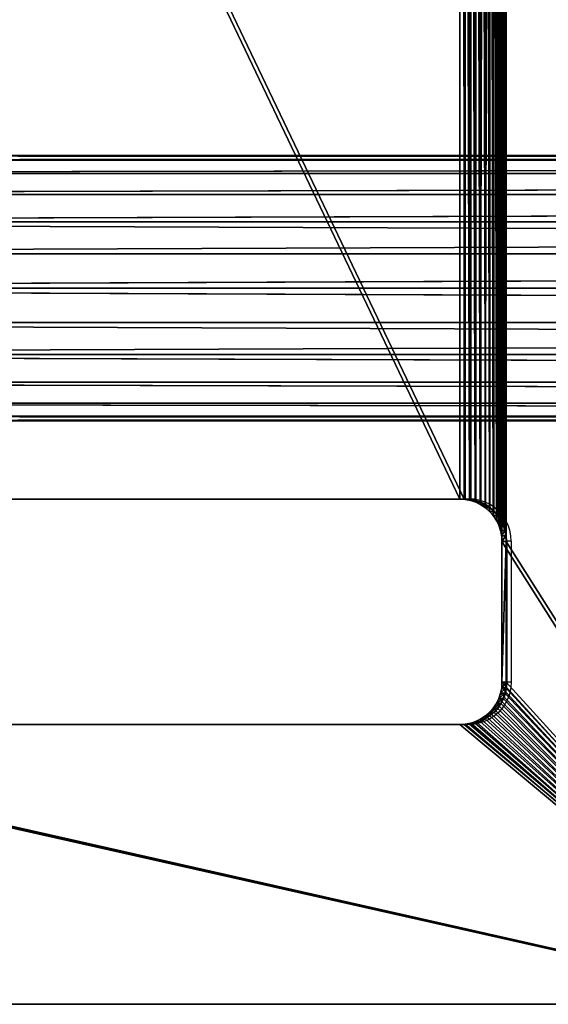
# Model space of a CAD drawing. Units: centimetres. Extents: x -225 to 225, y -191 to 191.
# Drawn here: x -51 to -42, y -23 to -7 of the extents above; entities that cross this region are included whole.
import ezdxf

# ---------------------------------------------------------------- set-up
doc = ezdxf.new("R2010")
doc.units = ezdxf.units.CM
doc.header["$LTSCALE"] = 2.54
doc.layers.get('0').update_dxf_attribs({"true_color": 0xff5454})
doc.layers.add('VP-EQ', color=7, linetype='Continuous', true_color=0x8a3492)

# ---------------------------------------------------------------- blocks, each defined once
blk = doc.blocks.new('Grupuj_126')
at = {"color": 28, "true_color": 0x301b02}
for p, q in [((13.719, 8, 1), (28.03, 8, 1)), ((13.719, 8), (28.03, 8)), ((13.719, 8, 1), (28.03, 8, 1)), ((13.719, 8), (28.03, 8)), ((28.03, 8, 1), (28.03, 8)), ((28.03, 8, 1), (28.03, 8)), ((28.118, 7.994, 1), (28.118, 7.994)), ((28.118, 7.994, 1), (28.118, 7.994)), ((28.204, 7.977, 1), (28.204, 7.977)), ((28.204, 7.977, 1), (28.204, 7.977)), ((28.287, 7.949, 1), (28.287, 7.949)), ((28.287, 7.949, 1), (28.287, 7.949)), ((28.365, 7.91, 1), (28.365, 7.91)), ((28.365, 7.91, 1), (28.365, 7.91)), ((28.438, 7.862, 1), (28.438, 7.862)), ((28.438, 7.862, 1), (28.438, 7.862)), ((28.504, 7.804, 1), (28.504, 7.804)), ((28.504, 7.804, 1), (28.504, 7.804)), ((28.562, 7.738, 1), (28.562, 7.738)), ((28.562, 7.738, 1), (28.562, 7.738)), ((28.611, 7.665, 1), (28.611, 7.665)), ((28.611, 7.665, 1), (28.611, 7.665)), ((28.649, 7.587, 1), (28.649, 7.587)), ((28.649, 7.587, 1), (28.649, 7.587)), ((28.677, 7.504, 1), (28.677, 7.504)), ((28.677, 7.504, 1), (28.677, 7.504)), ((28.695, 7.418, 1), (28.695, 7.418)), ((28.695, 7.418, 1), (28.695, 7.418)), ((28.7, 7.33, 1), (28.7, 7.33)), ((28.7, 7.33), (28.7, 5.099)), ((28.7, 7.33, 1), (28.7, 5.099, 1)), ((28.7, 7.33, 1), (28.7, 7.33)), ((28.7, 7.33, 1), (28.7, 5.099, 1)), ((28.7, 7.33), (28.7, 5.099)), ((28.695, 5.012, 1), (28.695, 5.012)), ((28.695, 5.012, 1), (28.695, 5.012)), ((28.7, 5.099, 1), (28.7, 5.099)), ((28.7, 5.099, 1), (28.7, 5.099)), ((28.649, 4.843, 1), (28.649, 4.843)), ((28.649, 4.843, 1), (28.649, 4.843)), ((28.677, 4.926, 1), (28.677, 4.926)), ((28.677, 4.926, 1), (28.677, 4.926)), ((28.562, 4.692, 1), (28.562, 4.692)), ((28.562, 4.692, 1), (28.562, 4.692)), ((28.611, 4.764, 1), (28.611, 4.764)), ((28.611, 4.764, 1), (28.611, 4.764)), ((28.438, 4.568, 1), (28.438, 4.568)), ((28.438, 4.568, 1), (28.438, 4.568)), ((28.504, 4.626, 1), (28.504, 4.626)), ((28.504, 4.626, 1), (28.504, 4.626)), ((13.719, 4.429, 1), (28.03, 4.429, 1)), ((13.719, 4.429), (28.03, 4.429)), ((13.719, 4.429, 1), (28.03, 4.429, 1)), ((13.719, 4.429), (28.03, 4.429)), ((28.03, 4.429, 1), (28.03, 4.429)), ((28.03, 4.429, 1), (28.03, 4.429)), ((28.118, 4.435, 1), (28.118, 4.435)), ((28.118, 4.435, 1), (28.118, 4.435)), ((28.204, 4.452, 1), (28.204, 4.452)), ((28.204, 4.452, 1), (28.204, 4.452)), ((28.287, 4.48, 1), (28.287, 4.48)), ((28.287, 4.48, 1), (28.287, 4.48)), ((28.365, 4.519, 1), (28.365, 4.519)), ((28.365, 4.519, 1), (28.365, 4.519)), ((33.346, 0, 1), (7.049, 0, 1)), ((33.346, 0), (7.049, 0)), ((33.346, 0, 1), (7.049, 0, 1)), ((33.346, 0), (7.049, 0))]:
    blk.add_line(p, q, dxfattribs=at)
for centre in [(28.03, 7.33, 1), (28.03, 7.33), (28.03, 7.33, 1), (28.03, 7.33), (28.03, 7.33, 1), (28.03, 7.33), (28.03, 7.33, 1), (28.03, 7.33), (28.03, 7.33, 1), (28.03, 7.33), (28.03, 7.33, 1), (28.03, 7.33), (28.03, 7.33, 1), (28.03, 7.33), (28.03, 7.33, 1), (28.03, 7.33), (28.03, 7.33, 1), (28.03, 7.33), (28.03, 7.33, 1), (28.03, 7.33), (28.03, 7.33, 1), (28.03, 7.33), (28.03, 7.33, 1), (28.03, 7.33)]:
    blk.add_arc(centre, 0.67, 0, 90, dxfattribs=at)
at = {"color": 0}
for centre in [(28.03, 7.33, 1), (28.03, 7.33)]:
    blk.add_arc(centre, 0.67, 0, 90, dxfattribs=at)
at = {"color": 28, "true_color": 0x301b02, "extrusion": (-4.31134e-13, -1.33822e-15, -1)}
blk.add_arc((-28.03, 5.099, -1), 0.67, 180, 270, dxfattribs=at)
blk.add_arc((-28.03, 5.099, -1), 0.67, 180, 270, dxfattribs=at)
blk.add_arc((-28.03, 5.099, -1), 0.67, 180, 270, dxfattribs=at)
blk.add_arc((-28.03, 5.099, -1), 0.67, 180, 270, dxfattribs=at)
blk.add_arc((-28.03, 5.099, -1), 0.67, 180, 270, dxfattribs=at)
blk.add_arc((-28.03, 5.099, -1), 0.67, 180, 270, dxfattribs=at)
blk.add_arc((-28.03, 5.099, -1), 0.67, 180, 270, dxfattribs=at)
blk.add_arc((-28.03, 5.099, -1), 0.67, 180, 270, dxfattribs=at)
blk.add_arc((-28.03, 5.099, -1), 0.67, 180, 270, dxfattribs=at)
blk.add_arc((-28.03, 5.099, -1), 0.67, 180, 270, dxfattribs=at)
blk.add_arc((-28.03, 5.099, -1), 0.67, 180, 270, dxfattribs=at)
blk.add_arc((-28.03, 5.099, -1), 0.67, 180, 270, dxfattribs=at)
at = {"color": 28, "true_color": 0x301b02, "extrusion": (-8.62268e-13, -1.33822e-15, -1)}
blk.add_arc((-28.03, 5.099), 0.67, 180, 270, dxfattribs=at)
blk.add_arc((-28.03, 5.099), 0.67, 180, 270, dxfattribs=at)
blk.add_arc((-28.03, 5.099), 0.67, 180, 270, dxfattribs=at)
blk.add_arc((-28.03, 5.099), 0.67, 180, 270, dxfattribs=at)
blk.add_arc((-28.03, 5.099), 0.67, 180, 270, dxfattribs=at)
blk.add_arc((-28.03, 5.099), 0.67, 180, 270, dxfattribs=at)
blk.add_arc((-28.03, 5.099), 0.67, 180, 270, dxfattribs=at)
blk.add_arc((-28.03, 5.099), 0.67, 180, 270, dxfattribs=at)
blk.add_arc((-28.03, 5.099), 0.67, 180, 270, dxfattribs=at)
blk.add_arc((-28.03, 5.099), 0.67, 180, 270, dxfattribs=at)
blk.add_arc((-28.03, 5.099), 0.67, 180, 270, dxfattribs=at)
blk.add_arc((-28.03, 5.099), 0.67, 180, 270, dxfattribs=at)
at = {"color": 0, "extrusion": (-4.31134e-13, -1.33822e-15, -1)}
blk.add_arc((-28.03, 5.099, -1), 0.67, 180, 270, dxfattribs=at)
at = {"color": 0, "extrusion": (-8.62268e-13, -1.33822e-15, -1)}
blk.add_arc((-28.03, 5.099), 0.67, 180, 270, dxfattribs=at)
at = {"color": 0}
mesh = blk.add_polyface(dxfattribs=at)
corners = [(0, 38.851, 1), (0.06, 6.129, 1), (0.06, 39.771, 1), (0.24, 5.225, 1), (0.24, 40.675, 1), (0.537, 4.351, 1), (0.537, 41.549, 1), (0.944, 42.376, 1), (1.457, 2.758, 1), (1.457, 43.142, 1), (2.065, 43.835, 1), (2.758, 1.457, 1), (2.758, 44.443, 1), (3.524, 0.944, 1), (3.524, 44.956, 1), (4.351, 0.537, 1), (4.351, 45.363, 1), (5.225, 0.24, 1), (5.225, 45.66, 1), (6.129, 0.06, 1), (6.129, 45.84, 1), (7.049, 0, 1), (7.049, 45.9, 1), (13.006, 40.845, 1), (13.025, 40.938, 1), (13.055, 41.027, 1), (13.097, 41.111, 1), (13.149, 41.189, 1), (13.211, 41.26, 1), (13.282, 41.322, 1), (13.36, 41.374, 1), (13.444, 41.416, 1), (13.533, 41.446, 1), (33.346, 45.9, 1), (13, 40.752, 1), (13.625, 41.464, 1), (13.719, 41.471, 1), (28.03, 41.471, 1), (13, 7.281, 1), (13, 38.619, 1), (13.006, 7.375, 1), (13.006, 38.525, 1), (13.025, 7.467, 1), (13.025, 38.433, 1), (13.055, 7.556, 1), (13.055, 38.344, 1), (13.097, 7.641, 1), (13.097, 38.259, 1), (13.149, 7.719, 1), (13.149, 38.181, 1), (13.211, 7.789, 1), (13.211, 38.111, 1), (13.282, 7.851, 1), (13.282, 38.049, 1), (13.36, 7.904, 1), (13.36, 37.996, 1), (13.444, 7.945, 1), (13.444, 37.955, 1), (13.533, 7.976, 1), (13.533, 37.924, 1), (13.625, 7.994, 1), (13.625, 37.906, 1), (13.719, 8, 1), (13.719, 37.9, 1), (28.03, 8, 1), (28.03, 37.9, 1), (28.118, 7.994, 1), (28.118, 37.906, 1), (28.204, 7.977, 1), (28.204, 37.923, 1), (28.287, 7.949, 1), (28.287, 37.951, 1), (28.365, 37.99, 1), (28.365, 7.91, 1), (28.438, 38.038, 1)]
mesh.append_faces([[corners[k] for k in face] for face in [(0, 1, 2), (2, 3, 4), (4, 5, 6), (6, 5, 7), (7, 8, 9), (9, 8, 10), (10, 11, 12), (12, 13, 14), (14, 15, 16), (16, 17, 18), (18, 19, 20), (20, 21, 22), (22, 32, 33), (23, 21, 34), (34, 38, 39), (39, 40, 41), (41, 42, 43), (43, 44, 45), (45, 46, 47), (47, 48, 49), (49, 50, 51), (51, 52, 53), (53, 54, 55), (55, 56, 57), (57, 58, 59), (59, 60, 61), (61, 62, 63), (63, 64, 65), (65, 66, 67), (67, 68, 69), (69, 70, 71), (71, 70, 72), (72, 73, 74)]], dxfattribs={"vtx0": -1, "vtx1": -1, "color": 0})
mesh.append_faces([[corners[k] for k in face] for face in [(22, 21, 23)]], dxfattribs={"vtx0": -1, "vtx1": -1, "vtx2": -1, "color": 0})
mesh.append_faces([[corners[k] for k in face] for face in [(22, 23, 24), (22, 24, 25), (22, 25, 26), (22, 26, 27), (22, 27, 28), (22, 28, 29), (22, 29, 30), (22, 30, 31), (22, 31, 32), (33, 32, 35), (33, 35, 36), (33, 36, 37)]], dxfattribs={"vtx0": -1, "vtx2": -1, "color": 0})
mesh = blk.add_polyface(dxfattribs=at)
corners = [(13, 7.281), (13, 38.619), (13.006, 7.375), (13, 40.752), (13.006, 38.525), (13.025, 7.467), (13.025, 38.433), (13.055, 7.556), (13.055, 38.344), (13.097, 38.259), (13.097, 7.641), (13.149, 7.719), (13.149, 38.181), (13.211, 7.789), (13.211, 38.111), (13.282, 7.851), (13.282, 38.049), (13.36, 7.904), (13.36, 37.996), (13.444, 7.945), (13.444, 37.955), (13.533, 7.976), (13.533, 37.924), (13.625, 7.994), (13.625, 37.906), (13.719, 8), (13.719, 37.9), (28.03, 8), (28.03, 37.9), (28.118, 7.994), (28.118, 37.906), (28.204, 7.977), (28.204, 37.923), (28.287, 7.949), (28.287, 37.951), (28.365, 7.91), (28.365, 37.99), (28.438, 7.862), (28.438, 38.038), (28.504, 7.804), (28.504, 38.096), (28.562, 7.738), (28.562, 38.162), (28.611, 7.665), (28.611, 38.235), (28.649, 7.587), (28.649, 38.313), (28.677, 7.504), (28.677, 38.396), (28.695, 7.418), (28.695, 38.482), (28.7, 7.33), (28.7, 38.57), (7.049, 45.9), (13, 5.148), (13.006, 40.845), (13.025, 40.938), (13.055, 41.027), (13.097, 41.111), (13.149, 41.189), (13.211, 41.26), (13.282, 41.322), (13.36, 41.374), (13.444, 41.416), (13.533, 41.446), (33.346, 45.9), (13.625, 41.464), (13.719, 41.471), (28.03, 41.471), (28.118, 41.465), (28.204, 41.448), (28.287, 41.42), (28.365, 41.381), (28.438, 41.332), (28.504, 41.274), (28.562, 41.208), (28.611, 41.136), (28.649, 41.057), (28.677, 40.974), (28.695, 40.888), (28.7, 40.801), (0, 38.851), (0.06, 6.129), (0, 7.049), (0.06, 39.771), (0.24, 5.225), (0.24, 40.675), (0.537, 4.351), (0.537, 41.549), (0.944, 42.376), (0.944, 3.524), (1.457, 2.758), (1.457, 43.142), (2.065, 43.835), (2.065, 2.065), (2.758, 1.457), (2.758, 44.443), (3.524, 0.944), (3.524, 44.956), (4.351, 0.537), (4.351, 45.363), (5.225, 0.24), (5.225, 45.66), (6.129, 0.06), (6.129, 45.84), (7.049, 0), (13.006, 5.055), (13.025, 4.962), (13.055, 4.873), (13.097, 4.789), (13.149, 4.711), (13.211, 4.64), (13.282, 4.578), (13.36, 4.526), (13.444, 4.484), (13.533, 4.454), (33.346, 0), (13.625, 4.436), (13.719, 4.429), (28.03, 4.429), (28.118, 4.435), (28.204, 4.452), (28.287, 4.48), (28.365, 4.519), (28.438, 4.568), (28.504, 4.626), (28.562, 4.692), (28.611, 4.764), (28.649, 4.843), (28.677, 4.926), (28.695, 5.012), (28.7, 5.099), (34.345, 45.875), (34.345, 0.025), (35.341, 45.799), (35.341, 0.101), (36.332, 0.227), (36.332, 45.673), (37.316, 0.403), (37.316, 45.497), (38.29, 0.628), (38.29, 45.272), (39.25, 0.903), (39.25, 44.997), (40.196, 1.225), (40.196, 44.675), (41.124, 1.595), (41.124, 44.305), (42.033, 2.012), (42.033, 43.888), (42.919, 2.474), (42.919, 43.426), (43.78, 2.98), (43.78, 42.92), (44.615, 3.529), (44.615, 42.371), (45.811, 4.259), (45.811, 41.641), (47.075, 4.92), (47.075, 40.98), (48.398, 5.508), (48.398, 40.392), (49.774, 6.02), (49.774, 39.88), (51.195, 6.454), (51.195, 39.446), (52.654, 6.807), (52.654, 39.093), (54.143, 7.076), (54.143, 38.824), (55.654, 7.261), (55.654, 38.639), (139.054, 38.639), (139.054, 7.261), (140.065, 38.572), (140.065, 7.328), (141.059, 7.525), (141.059, 38.375), (142.018, 38.049), (142.018, 7.851), (142.927, 8.299), (142.927, 37.601), (143.769, 8.862), (143.769, 37.038), (144.531, 9.53), (144.531, 36.37), (145.199, 35.608), (145.199, 10.292), (145.762, 34.765), (145.762, 11.135), (146.21, 33.857), (146.21, 12.043), (146.536, 13.003), (146.536, 32.897), (146.734, 13.997), (146.734, 31.903), (146.8, 15.008), (146.8, 30.892)]
mesh.append_faces([[corners[k] for k in face] for face in [(81, 82, 83), (196, 195, 197)]], dxfattribs={"vtx0": -1, "color": 0})
mesh.append_faces([[corners[k] for k in face] for face in [(0, 1, 2), (1, 0, 3), (2, 4, 5), (5, 6, 7), (7, 9, 10), (10, 9, 11), (11, 12, 13), (13, 14, 15), (15, 16, 17), (17, 18, 19), (19, 20, 21), (21, 22, 23), (23, 24, 25), (25, 26, 27), (27, 28, 29), (29, 30, 31), (31, 32, 33), (33, 34, 35), (35, 36, 37), (37, 38, 39), (39, 40, 41), (41, 42, 43), (43, 44, 45), (45, 46, 47), (47, 48, 49), (49, 50, 51), (3, 53, 55), (55, 53, 56), (56, 53, 57), (57, 53, 58), (58, 53, 59), (59, 53, 60), (60, 53, 61), (61, 53, 62), (62, 53, 63), (63, 53, 64), (54, 3, 0), (64, 65, 66), (66, 65, 67), (67, 65, 68), (68, 65, 69), (69, 65, 70), (70, 65, 71), (71, 65, 72), (72, 65, 73), (73, 65, 74), (74, 65, 75), (75, 65, 76), (76, 65, 77), (77, 65, 78), (78, 65, 79), (79, 65, 80), (80, 65, 52), (82, 84, 85), (85, 86, 87), (87, 89, 90), (90, 89, 91), (91, 93, 94), (94, 93, 95), (95, 96, 97), (97, 98, 99), (99, 100, 101), (101, 102, 103), (103, 104, 105), (105, 115, 116), (106, 53, 54), (116, 132, 133), (133, 134, 135), (135, 134, 136), (136, 137, 138), (138, 139, 140), (140, 141, 142), (142, 143, 144), (144, 145, 146), (146, 147, 148), (148, 149, 150), (150, 151, 152), (152, 153, 154), (154, 155, 156), (156, 157, 158), (158, 159, 160), (160, 161, 162), (162, 163, 164), (164, 165, 166), (166, 167, 168), (168, 169, 170), (170, 172, 173), (173, 174, 175), (175, 174, 176), (176, 178, 179), (179, 178, 180), (180, 181, 182), (182, 183, 184), (184, 186, 187), (187, 188, 189), (189, 190, 191), (191, 190, 192), (192, 193, 194), (194, 195, 196)]], dxfattribs={"vtx0": -1, "vtx1": -1, "color": 0})
mesh.append_faces([[corners[k] for k in face] for face in [(53, 3, 54), (105, 53, 106), (116, 51, 52), (116, 52, 65)]], dxfattribs={"vtx0": -1, "vtx1": -1, "vtx2": -1, "color": 0})
mesh.append_faces([[corners[k] for k in face] for face in [(2, 1, 4), (5, 4, 6), (7, 6, 8), (7, 8, 9), (11, 9, 12), (13, 12, 14), (15, 14, 16), (17, 16, 18), (19, 18, 20), (21, 20, 22), (23, 22, 24), (25, 24, 26), (27, 26, 28), (29, 28, 30), (31, 30, 32), (33, 32, 34), (35, 34, 36), (37, 36, 38), (39, 38, 40), (41, 40, 42), (43, 42, 44), (45, 44, 46), (47, 46, 48), (49, 48, 50), (51, 50, 52), (64, 53, 65), (82, 81, 84), (85, 84, 86), (87, 86, 88), (87, 88, 89), (91, 89, 92), (91, 92, 93), (95, 93, 96), (97, 96, 98), (99, 98, 100), (101, 100, 102), (103, 102, 104), (105, 104, 53), (105, 106, 107), (105, 107, 108), (105, 108, 109), (105, 109, 110), (105, 110, 111), (105, 111, 112), (105, 112, 113), (105, 113, 114), (105, 114, 115), (116, 115, 117), (116, 117, 118), (116, 118, 119), (116, 119, 120), (116, 120, 121), (116, 121, 122), (116, 122, 123), (116, 123, 124), (116, 124, 125), (116, 125, 126), (116, 126, 127), (116, 127, 128), (116, 128, 129), (116, 129, 130), (116, 130, 131), (116, 131, 51), (116, 65, 132), (133, 132, 134), (136, 134, 137), (138, 137, 139), (140, 139, 141), (142, 141, 143), (144, 143, 145), (146, 145, 147), (148, 147, 149), (150, 149, 151), (152, 151, 153), (154, 153, 155), (156, 155, 157), (158, 157, 159), (160, 159, 161), (162, 161, 163), (164, 163, 165), (166, 165, 167), (168, 167, 169), (170, 169, 171), (170, 171, 172), (173, 172, 174), (176, 174, 177), (176, 177, 178), (180, 178, 181), (182, 181, 183), (184, 183, 185), (184, 185, 186), (187, 186, 188), (189, 188, 190), (192, 190, 193), (194, 193, 195)]], dxfattribs={"vtx0": -1, "vtx2": -1, "color": 0})
mesh = blk.add_polyface(dxfattribs=at)
corners = [(7.049, 0, 1), (13.006, 5.055, 1), (13, 5.148, 1), (13.025, 4.962, 1), (13.055, 4.873, 1), (13.097, 4.789, 1), (13.149, 4.711, 1), (13.211, 4.64, 1), (13.282, 4.578, 1), (13.36, 4.526, 1), (13.444, 4.484, 1), (13.533, 4.454, 1), (33.346, 0, 1), (13.625, 4.436, 1), (13.719, 4.429, 1), (28.03, 4.429, 1), (0.06, 6.129, 1), (0, 38.851, 1), (0, 7.049, 1), (0.06, 39.771, 1), (0.24, 5.225, 1), (0.24, 40.675, 1), (0.537, 4.351, 1), (0.944, 42.376, 1), (0.944, 3.524, 1), (1.457, 2.758, 1), (2.065, 43.835, 1), (2.065, 2.065, 1), (2.758, 1.457, 1), (2.758, 44.443, 1), (3.524, 0.944, 1), (3.524, 44.956, 1), (4.351, 0.537, 1), (4.351, 45.363, 1), (5.225, 0.24, 1), (5.225, 45.66, 1), (6.129, 0.06, 1), (6.129, 45.84, 1), (13, 40.752, 1), (13, 7.281, 1), (13, 38.619, 1), (13.006, 7.375, 1), (13.006, 38.525, 1), (13.025, 7.467, 1), (13.025, 38.433, 1), (13.055, 7.556, 1), (13.055, 38.344, 1), (13.097, 7.641, 1), (13.097, 38.259, 1), (13.149, 7.719, 1), (13.149, 38.181, 1), (13.211, 7.789, 1), (13.211, 38.111, 1), (13.282, 7.851, 1), (13.282, 38.049, 1), (13.36, 7.904, 1), (13.36, 37.996, 1), (13.444, 7.945, 1), (13.444, 37.955, 1), (13.533, 7.976, 1), (13.533, 37.924, 1), (13.625, 7.994, 1), (13.625, 37.906, 1), (13.719, 8, 1), (13.719, 37.9, 1), (28.03, 8, 1), (28.03, 37.9, 1), (28.118, 7.994, 1), (28.118, 37.906, 1), (28.204, 7.977, 1), (28.204, 37.923, 1), (28.287, 7.949, 1), (28.365, 37.99, 1), (28.365, 7.91, 1)]
mesh.append_faces([[corners[k] for k in face] for face in [(16, 17, 18)]], dxfattribs={"vtx0": -1, "color": 0})
mesh.append_faces([[corners[k] for k in face] for face in [(1, 0, 3), (3, 0, 4), (4, 0, 5), (5, 0, 6), (6, 0, 7), (7, 0, 8), (8, 0, 9), (9, 0, 10), (10, 0, 11), (11, 12, 13), (13, 12, 14), (14, 12, 15), (39, 38, 2)]], dxfattribs={"vtx0": -1, "vtx1": -1, "color": 0})
mesh.append_faces([[corners[k] for k in face] for face in [(38, 0, 2)]], dxfattribs={"vtx0": -1, "vtx1": -1, "vtx2": -1, "color": 0})
mesh.append_faces([[corners[k] for k in face] for face in [(0, 1, 2), (11, 0, 12), (19, 16, 20), (21, 20, 22), (23, 22, 24), (23, 24, 25), (26, 25, 27), (26, 27, 28), (29, 28, 30), (31, 30, 32), (33, 32, 34), (35, 34, 36), (37, 36, 0), (40, 39, 41), (42, 41, 43), (44, 43, 45), (46, 45, 47), (48, 47, 49), (50, 49, 51), (52, 51, 53), (54, 53, 55), (56, 55, 57), (58, 57, 59), (60, 59, 61), (62, 61, 63), (64, 63, 65), (66, 65, 67), (68, 67, 69), (70, 69, 71), (72, 71, 73)]], dxfattribs={"vtx0": -1, "vtx2": -1, "color": 0})
mesh = blk.add_polyface(dxfattribs=at)
corners = [(28.03, 4.429, 1), (33.346, 0, 1), (28.118, 4.435, 1), (28.204, 4.452, 1), (28.287, 4.48, 1), (28.365, 4.519, 1), (28.438, 4.568, 1), (28.504, 4.626, 1), (28.562, 4.692, 1), (28.611, 4.764, 1), (28.649, 4.843, 1), (28.677, 4.926, 1), (28.695, 5.012, 1), (28.7, 5.099, 1), (28.7, 7.33, 1), (28.7, 38.57, 1), (33.346, 45.9, 1), (34.345, 45.875, 1), (34.345, 0.025, 1), (35.341, 0.101, 1), (28.03, 41.471, 1), (28.118, 41.465, 1), (28.204, 41.448, 1), (28.287, 41.42, 1), (28.365, 41.381, 1), (28.438, 41.332, 1), (28.504, 41.274, 1), (28.562, 41.208, 1), (28.611, 41.136, 1), (28.649, 41.057, 1), (28.677, 40.974, 1), (28.695, 40.888, 1), (28.7, 40.801, 1), (28.438, 38.038, 1), (28.365, 7.91, 1), (28.438, 7.862, 1), (28.504, 7.804, 1), (28.504, 38.096, 1), (28.562, 7.738, 1), (28.562, 38.162, 1), (28.611, 7.665, 1), (28.611, 38.235, 1), (28.649, 7.587, 1), (28.649, 38.313, 1), (28.677, 7.504, 1), (28.677, 38.396, 1), (28.695, 7.418, 1), (28.695, 38.482, 1)]
mesh.append_faces([[corners[k] for k in face] for face in [(0, 1, 2), (2, 1, 3), (3, 1, 4), (4, 1, 5), (5, 1, 6), (6, 1, 7), (7, 1, 8), (8, 1, 9), (9, 1, 10), (10, 1, 11), (11, 1, 12), (12, 1, 13), (13, 1, 14), (16, 1, 17), (33, 36, 37), (37, 38, 39), (39, 40, 41), (41, 42, 43), (43, 44, 45), (45, 46, 47), (47, 14, 15)]], dxfattribs={"vtx0": -1, "vtx1": -1, "color": 0})
mesh.append_faces([[corners[k] for k in face] for face in [(14, 1, 15), (15, 1, 16)]], dxfattribs={"vtx0": -1, "vtx1": -1, "vtx2": -1, "color": 0})
mesh.append_faces([[corners[k] for k in face] for face in [(17, 1, 18), (17, 18, 19), (16, 20, 21), (16, 21, 22), (16, 22, 23), (16, 23, 24), (16, 24, 25), (16, 25, 26), (16, 26, 27), (16, 27, 28), (16, 28, 29), (16, 29, 30), (16, 30, 31), (16, 31, 32), (16, 32, 15), (33, 34, 35), (33, 35, 36), (37, 36, 38), (39, 38, 40), (41, 40, 42), (43, 42, 44), (45, 44, 46), (47, 46, 14)]], dxfattribs={"vtx0": -1, "vtx2": -1, "color": 0})
at = {"color": 28, "true_color": 0x301b02}
mesh = blk.add_polyface(dxfattribs=at)
corners = [(28.03, 8), (13.719, 8, 1), (13.719, 8), (28.03, 8, 1)]
mesh.append_faces([[corners[k] for k in face] for face in [(0, 1, 2), (1, 0, 3)]], dxfattribs={"vtx0": -1, "color": 28})
mesh = blk.add_polyface(dxfattribs=at)
corners = [(28.118, 7.994, 1), (28.03, 8), (28.118, 7.994), (28.03, 8, 1)]
mesh.append_faces([[corners[k] for k in face] for face in [(0, 1, 2), (1, 0, 3)]], dxfattribs={"vtx0": -1, "color": 28})
mesh = blk.add_polyface(dxfattribs=at)
corners = [(28.204, 7.977), (28.118, 7.994, 1), (28.118, 7.994), (28.204, 7.977, 1)]
mesh.append_faces([[corners[k] for k in face] for face in [(0, 1, 2), (1, 0, 3)]], dxfattribs={"vtx0": -1, "color": 28})
mesh = blk.add_polyface(dxfattribs=at)
corners = [(28.287, 7.949), (28.204, 7.977, 1), (28.204, 7.977), (28.287, 7.949, 1)]
mesh.append_faces([[corners[k] for k in face] for face in [(0, 1, 2), (1, 0, 3)]], dxfattribs={"vtx0": -1, "color": 28})
mesh = blk.add_polyface(dxfattribs=at)
corners = [(28.365, 7.91), (28.287, 7.949, 1), (28.287, 7.949), (28.365, 7.91, 1)]
mesh.append_faces([[corners[k] for k in face] for face in [(0, 1, 2), (1, 0, 3)]], dxfattribs={"vtx0": -1, "color": 28})
mesh = blk.add_polyface(dxfattribs=at)
corners = [(28.438, 7.862, 1), (28.365, 7.91), (28.438, 7.862), (28.365, 7.91, 1)]
mesh.append_faces([[corners[k] for k in face] for face in [(0, 1, 2), (1, 0, 3)]], dxfattribs={"vtx0": -1, "color": 28})
mesh = blk.add_polyface(dxfattribs=at)
corners = [(28.504, 7.804), (28.438, 7.862, 1), (28.438, 7.862), (28.504, 7.804, 1)]
mesh.append_faces([[corners[k] for k in face] for face in [(0, 1, 2), (1, 0, 3)]], dxfattribs={"vtx0": -1, "color": 28})
mesh = blk.add_polyface(dxfattribs=at)
corners = [(28.504, 7.804, 1), (28.562, 7.738), (28.562, 7.738, 1), (28.504, 7.804)]
mesh.append_faces([[corners[k] for k in face] for face in [(0, 1, 2), (1, 0, 3)]], dxfattribs={"vtx0": -1, "color": 28})
mesh = blk.add_polyface(dxfattribs=at)
corners = [(28.562, 7.738, 1), (28.611, 7.665), (28.611, 7.665, 1), (28.562, 7.738)]
mesh.append_faces([[corners[k] for k in face] for face in [(0, 1, 2), (1, 0, 3)]], dxfattribs={"vtx0": -1, "color": 28})
mesh = blk.add_polyface(dxfattribs=at)
corners = [(28.611, 7.665, 1), (28.649, 7.587), (28.649, 7.587, 1), (28.611, 7.665)]
mesh.append_faces([[corners[k] for k in face] for face in [(0, 1, 2), (1, 0, 3)]], dxfattribs={"vtx0": -1, "color": 28})
mesh = blk.add_polyface(dxfattribs=at)
corners = [(28.649, 7.587, 1), (28.677, 7.504), (28.677, 7.504, 1), (28.649, 7.587)]
mesh.append_faces([[corners[k] for k in face] for face in [(0, 1, 2), (1, 0, 3)]], dxfattribs={"vtx0": -1, "color": 28})
mesh = blk.add_polyface(dxfattribs=at)
corners = [(28.677, 7.504, 1), (28.695, 7.418), (28.695, 7.418, 1), (28.677, 7.504)]
mesh.append_faces([[corners[k] for k in face] for face in [(0, 1, 2), (1, 0, 3)]], dxfattribs={"vtx0": -1, "color": 28})
mesh = blk.add_polyface(dxfattribs=at)
corners = [(28.695, 7.418, 1), (28.7, 7.33), (28.7, 7.33, 1), (28.695, 7.418)]
mesh.append_faces([[corners[k] for k in face] for face in [(0, 1, 2), (1, 0, 3)]], dxfattribs={"vtx0": -1, "color": 28})
mesh = blk.add_polyface(dxfattribs=at)
corners = [(28.7, 7.33, 1), (28.7, 5.099), (28.7, 5.099, 1), (28.7, 7.33)]
mesh.append_faces([[corners[k] for k in face] for face in [(0, 1, 2), (1, 0, 3)]], dxfattribs={"vtx0": -1, "color": 28})
mesh = blk.add_polyface(dxfattribs=at)
corners = [(28.695, 5.012, 1), (28.677, 4.926), (28.677, 4.926, 1), (28.695, 5.012)]
mesh.append_faces([[corners[k] for k in face] for face in [(0, 1, 2), (1, 0, 3)]], dxfattribs={"vtx0": -1, "color": 28})
mesh = blk.add_polyface(dxfattribs=at)
corners = [(28.7, 5.099, 1), (28.695, 5.012), (28.695, 5.012, 1), (28.7, 5.099)]
mesh.append_faces([[corners[k] for k in face] for face in [(0, 1, 2), (1, 0, 3)]], dxfattribs={"vtx0": -1, "color": 28})
mesh = blk.add_polyface(dxfattribs=at)
corners = [(28.649, 4.843, 1), (28.611, 4.764), (28.611, 4.764, 1), (28.649, 4.843)]
mesh.append_faces([[corners[k] for k in face] for face in [(0, 1, 2), (1, 0, 3)]], dxfattribs={"vtx0": -1, "color": 28})
mesh = blk.add_polyface(dxfattribs=at)
corners = [(28.677, 4.926, 1), (28.649, 4.843), (28.649, 4.843, 1), (28.677, 4.926)]
mesh.append_faces([[corners[k] for k in face] for face in [(0, 1, 2), (1, 0, 3)]], dxfattribs={"vtx0": -1, "color": 28})
mesh = blk.add_polyface(dxfattribs=at)
corners = [(28.562, 4.692, 1), (28.504, 4.626), (28.504, 4.626, 1), (28.562, 4.692)]
mesh.append_faces([[corners[k] for k in face] for face in [(0, 1, 2), (1, 0, 3)]], dxfattribs={"vtx0": -1, "color": 28})
mesh = blk.add_polyface(dxfattribs=at)
corners = [(28.611, 4.764, 1), (28.562, 4.692), (28.562, 4.692, 1), (28.611, 4.764)]
mesh.append_faces([[corners[k] for k in face] for face in [(0, 1, 2), (1, 0, 3)]], dxfattribs={"vtx0": -1, "color": 28})
mesh = blk.add_polyface(dxfattribs=at)
corners = [(28.365, 4.519, 1), (28.438, 4.568), (28.365, 4.519), (28.438, 4.568, 1)]
mesh.append_faces([[corners[k] for k in face] for face in [(0, 1, 2), (1, 0, 3)]], dxfattribs={"vtx0": -1, "color": 28})
mesh = blk.add_polyface(dxfattribs=at)
corners = [(28.438, 4.568), (28.504, 4.626, 1), (28.504, 4.626), (28.438, 4.568, 1)]
mesh.append_faces([[corners[k] for k in face] for face in [(0, 1, 2), (1, 0, 3)]], dxfattribs={"vtx0": -1, "color": 28})
mesh = blk.add_polyface(dxfattribs=at)
corners = [(13.719, 4.429, 1), (28.03, 4.429), (13.719, 4.429), (28.03, 4.429, 1)]
mesh.append_faces([[corners[k] for k in face] for face in [(0, 1, 2), (1, 0, 3)]], dxfattribs={"vtx0": -1, "color": 28})
mesh = blk.add_polyface(dxfattribs=at)
corners = [(28.03, 4.429), (28.118, 4.435, 1), (28.118, 4.435), (28.03, 4.429, 1)]
mesh.append_faces([[corners[k] for k in face] for face in [(0, 1, 2), (1, 0, 3)]], dxfattribs={"vtx0": -1, "color": 28})
mesh = blk.add_polyface(dxfattribs=at)
corners = [(28.118, 4.435), (28.204, 4.452, 1), (28.204, 4.452), (28.118, 4.435, 1)]
mesh.append_faces([[corners[k] for k in face] for face in [(0, 1, 2), (1, 0, 3)]], dxfattribs={"vtx0": -1, "color": 28})
mesh = blk.add_polyface(dxfattribs=at)
corners = [(28.204, 4.452, 1), (28.287, 4.48), (28.204, 4.452), (28.287, 4.48, 1)]
mesh.append_faces([[corners[k] for k in face] for face in [(0, 1, 2), (1, 0, 3)]], dxfattribs={"vtx0": -1, "color": 28})
mesh = blk.add_polyface(dxfattribs=at)
corners = [(28.287, 4.48, 1), (28.365, 4.519), (28.287, 4.48), (28.365, 4.519, 1)]
mesh.append_faces([[corners[k] for k in face] for face in [(0, 1, 2), (1, 0, 3)]], dxfattribs={"vtx0": -1, "color": 28})
mesh = blk.add_polyface(dxfattribs=at)
corners = [(33.346, 0, 1), (7.049, 0), (33.346, 0), (7.049, 0, 1)]
mesh.append_faces([[corners[k] for k in face] for face in [(0, 1, 2), (1, 0, 3)]], dxfattribs={"vtx0": -1, "color": 28})
blk = doc.blocks.new('Komponent_11')
at = {"color": 0}
blk.add_blockref('Grupuj_126', (0, 0), dxfattribs=at)
blk = doc.blocks.new('R__nica')
at = {"color": 253, "true_color": 0xa8a8a8}
for p, q in [((108.315, 2.1, 55.682), (-19.882, 2.1, 55.682)), ((108.315, 2.1, 55.682), (-19.882, 2.1, 55.682)), ((108.333, 2.028, 56.226), (-19.882, 2.028, 56.226)), ((108.297, 2.028, 55.139), (-19.882, 2.028, 55.139)), ((108.297, 2.028, 55.139), (-19.882, 2.028, 55.139)), ((108.333, 2.028, 56.226), (-19.882, 2.028, 56.226)), ((108.281, 1.819, 54.632), (-19.882, 1.819, 54.632)), ((108.349, 1.819, 56.732), (-19.882, 1.819, 56.732)), ((108.281, 1.819, 54.632), (-19.882, 1.819, 54.632)), ((108.349, 1.819, 56.732), (-19.882, 1.819, 56.732)), ((108.266, 1.485, 54.197), (-19.882, 1.485, 54.197)), ((108.266, 1.485, 54.197), (-19.882, 1.485, 54.197)), ((-19.882, 1.485, 57.167), (108.364, 1.485, 57.167)), ((-19.882, 1.485, 57.167), (108.364, 1.485, 57.167)), ((108.256, 1.05, 53.864), (-19.882, 1.05, 53.864)), ((108.256, 1.05, 53.864), (-19.882, 1.05, 53.864)), ((108.375, 1.05, 57.501), (-19.882, 1.05, 57.501)), ((108.375, 1.05, 57.501), (-19.882, 1.05, 57.501)), ((108.381, 0.544, 57.711), (-19.882, 0.544, 57.711)), ((108.249, 0.544, 53.654), (-19.882, 0.544, 53.654)), ((108.249, 0.544, 53.654), (-19.882, 0.544, 53.654)), ((108.381, 0.544, 57.711), (-19.882, 0.544, 57.711)), ((108.246, 0, 53.582), (-19.882, 0, 53.582)), ((108.384, 0, 57.782), (-19.882, 0, 57.782)), ((108.246, 0, 53.582), (-19.882, 0, 53.582)), ((108.384, 0, 57.782), (-19.882, 0, 57.782)), ((108.249, -0.544, 53.654), (-19.882, -0.544, 53.654)), ((108.249, -0.544, 53.654), (-19.882, -0.544, 53.654)), ((108.381, -0.544, 57.711), (-19.882, -0.544, 57.711)), ((108.381, -0.544, 57.711), (-19.882, -0.544, 57.711)), ((108.256, -1.05, 53.864), (-19.882, -1.05, 53.864)), ((108.256, -1.05, 53.864), (-19.882, -1.05, 53.864)), ((108.375, -1.05, 57.501), (-19.882, -1.05, 57.501)), ((108.375, -1.05, 57.501), (-19.882, -1.05, 57.501)), ((108.266, -1.485, 54.197), (-19.882, -1.485, 54.197)), ((108.266, -1.485, 54.197), (-19.882, -1.485, 54.197)), ((108.364, -1.485, 57.167), (-19.882, -1.485, 57.167)), ((108.364, -1.485, 57.167), (-19.882, -1.485, 57.167)), ((108.349, -1.819, 56.732), (-19.882, -1.819, 56.732)), ((108.281, -1.819, 54.632), (-19.882, -1.819, 54.632)), ((108.349, -1.819, 56.732), (-19.882, -1.819, 56.732)), ((108.281, -1.819, 54.632), (-19.882, -1.819, 54.632)), ((108.333, -2.028, 56.226), (-19.882, -2.028, 56.226)), ((108.333, -2.028, 56.226), (-19.882, -2.028, 56.226)), ((108.297, -2.028, 55.139), (-19.882, -2.028, 55.139)), ((108.297, -2.028, 55.139), (-19.882, -2.028, 55.139)), ((108.315, -2.1, 55.682), (-19.882, -2.1, 55.682)), ((108.315, -2.1, 55.682), (-19.882, -2.1, 55.682))]:
    blk.add_line(p, q, dxfattribs=at)
mesh = blk.add_polyface(dxfattribs=at)
corners = [(-19.882, 2.028, 56.226), (108.315, 2.1, 55.682), (-19.882, 2.1, 55.682), (108.333, 2.028, 56.226)]
mesh.append_faces([[corners[k] for k in face] for face in [(0, 1, 2), (1, 0, 3)]], dxfattribs={"vtx0": -1, "color": 253})
mesh = blk.add_polyface(dxfattribs=at)
corners = [(-19.882, 2.1, 55.682), (108.297, 2.028, 55.139), (-19.882, 2.028, 55.139), (108.315, 2.1, 55.682)]
mesh.append_faces([[corners[k] for k in face] for face in [(0, 1, 2), (1, 0, 3)]], dxfattribs={"vtx0": -1, "color": 253})
mesh = blk.add_polyface(dxfattribs=at)
corners = [(-19.882, 1.819, 54.632), (108.297, 2.028, 55.139), (108.281, 1.819, 54.632), (-19.882, 2.028, 55.139)]
mesh.append_faces([[corners[k] for k in face] for face in [(0, 1, 2), (1, 0, 3)]], dxfattribs={"vtx0": -1, "color": 253})
mesh = blk.add_polyface(dxfattribs=at)
corners = [(-19.882, 1.819, 56.732), (108.333, 2.028, 56.226), (-19.882, 2.028, 56.226), (108.349, 1.819, 56.732)]
mesh.append_faces([[corners[k] for k in face] for face in [(0, 1, 2), (1, 0, 3)]], dxfattribs={"vtx0": -1, "color": 253})
mesh = blk.add_polyface(dxfattribs=at)
corners = [(-19.882, 1.485, 54.197), (108.281, 1.819, 54.632), (108.266, 1.485, 54.197), (-19.882, 1.819, 54.632)]
mesh.append_faces([[corners[k] for k in face] for face in [(0, 1, 2), (1, 0, 3)]], dxfattribs={"vtx0": -1, "color": 253})
mesh = blk.add_polyface(dxfattribs=at)
corners = [(-19.882, 1.485, 57.167), (108.349, 1.819, 56.732), (-19.882, 1.819, 56.732), (108.364, 1.485, 57.167)]
mesh.append_faces([[corners[k] for k in face] for face in [(0, 1, 2), (1, 0, 3)]], dxfattribs={"vtx0": -1, "color": 253})
mesh = blk.add_polyface(dxfattribs=at)
corners = [(108.266, 1.485, 54.197), (-19.882, 1.05, 53.864), (-19.882, 1.485, 54.197), (108.256, 1.05, 53.864)]
mesh.append_faces([[corners[k] for k in face] for face in [(0, 1, 2), (1, 0, 3)]], dxfattribs={"vtx0": -1, "color": 253})
mesh = blk.add_polyface(dxfattribs=at)
corners = [(-19.882, 1.05, 57.501), (108.364, 1.485, 57.167), (-19.882, 1.485, 57.167), (108.375, 1.05, 57.501)]
mesh.append_faces([[corners[k] for k in face] for face in [(0, 1, 2), (1, 0, 3)]], dxfattribs={"vtx0": -1, "color": 253})
mesh = blk.add_polyface(dxfattribs=at)
corners = [(108.256, 1.05, 53.864), (-19.882, 0.544, 53.654), (-19.882, 1.05, 53.864), (108.249, 0.544, 53.654)]
mesh.append_faces([[corners[k] for k in face] for face in [(0, 1, 2), (1, 0, 3)]], dxfattribs={"vtx0": -1, "color": 253})
mesh = blk.add_polyface(dxfattribs=at)
corners = [(108.381, 0.544, 57.711), (-19.882, 1.05, 57.501), (-19.882, 0.544, 57.711), (108.375, 1.05, 57.501)]
mesh.append_faces([[corners[k] for k in face] for face in [(0, 1, 2), (1, 0, 3)]], dxfattribs={"vtx0": -1, "color": 253})
mesh = blk.add_polyface(dxfattribs=at)
corners = [(-19.882, 0, 57.782), (108.381, 0.544, 57.711), (-19.882, 0.544, 57.711), (108.384, 0, 57.782)]
mesh.append_faces([[corners[k] for k in face] for face in [(0, 1, 2), (1, 0, 3)]], dxfattribs={"vtx0": -1, "color": 253})
mesh = blk.add_polyface(dxfattribs=at)
corners = [(108.249, 0.544, 53.654), (-19.882, 0, 53.582), (-19.882, 0.544, 53.654), (108.246, 0, 53.582)]
mesh.append_faces([[corners[k] for k in face] for face in [(0, 1, 2), (1, 0, 3)]], dxfattribs={"vtx0": -1, "color": 253})
mesh = blk.add_polyface(dxfattribs=at)
corners = [(-19.882, 0, 53.582), (108.249, -0.544, 53.654), (-19.882, -0.544, 53.654), (108.246, 0, 53.582)]
mesh.append_faces([[corners[k] for k in face] for face in [(0, 1, 2), (1, 0, 3)]], dxfattribs={"vtx0": -1, "color": 253})
mesh = blk.add_polyface(dxfattribs=at)
corners = [(108.381, -0.544, 57.711), (-19.882, 0, 57.782), (-19.882, -0.544, 57.711), (108.384, 0, 57.782)]
mesh.append_faces([[corners[k] for k in face] for face in [(0, 1, 2), (1, 0, 3)]], dxfattribs={"vtx0": -1, "color": 253})
mesh = blk.add_polyface(dxfattribs=at)
corners = [(-19.882, -0.544, 53.654), (108.256, -1.05, 53.864), (-19.882, -1.05, 53.864), (108.249, -0.544, 53.654)]
mesh.append_faces([[corners[k] for k in face] for face in [(0, 1, 2), (1, 0, 3)]], dxfattribs={"vtx0": -1, "color": 253})
mesh = blk.add_polyface(dxfattribs=at)
corners = [(-19.882, -1.05, 57.501), (108.381, -0.544, 57.711), (-19.882, -0.544, 57.711), (108.375, -1.05, 57.501)]
mesh.append_faces([[corners[k] for k in face] for face in [(0, 1, 2), (1, 0, 3)]], dxfattribs={"vtx0": -1, "color": 253})
mesh = blk.add_polyface(dxfattribs=at)
corners = [(-19.882, -1.05, 53.864), (108.266, -1.485, 54.197), (-19.882, -1.485, 54.197), (108.256, -1.05, 53.864)]
mesh.append_faces([[corners[k] for k in face] for face in [(0, 1, 2), (1, 0, 3)]], dxfattribs={"vtx0": -1, "color": 253})
mesh = blk.add_polyface(dxfattribs=at)
corners = [(108.364, -1.485, 57.167), (-19.882, -1.05, 57.501), (-19.882, -1.485, 57.167), (108.375, -1.05, 57.501)]
mesh.append_faces([[corners[k] for k in face] for face in [(0, 1, 2), (1, 0, 3)]], dxfattribs={"vtx0": -1, "color": 253})
mesh = blk.add_polyface(dxfattribs=at)
corners = [(108.281, -1.819, 54.632), (-19.882, -1.485, 54.197), (108.266, -1.485, 54.197), (-19.882, -1.819, 54.632)]
mesh.append_faces([[corners[k] for k in face] for face in [(0, 1, 2), (1, 0, 3)]], dxfattribs={"vtx0": -1, "color": 253})
mesh = blk.add_polyface(dxfattribs=at)
corners = [(108.349, -1.819, 56.732), (-19.882, -1.485, 57.167), (-19.882, -1.819, 56.732), (108.364, -1.485, 57.167)]
mesh.append_faces([[corners[k] for k in face] for face in [(0, 1, 2), (1, 0, 3)]], dxfattribs={"vtx0": -1, "color": 253})
mesh = blk.add_polyface(dxfattribs=at)
corners = [(108.333, -2.028, 56.226), (-19.882, -1.819, 56.732), (-19.882, -2.028, 56.226), (108.349, -1.819, 56.732)]
mesh.append_faces([[corners[k] for k in face] for face in [(0, 1, 2), (1, 0, 3)]], dxfattribs={"vtx0": -1, "color": 253})
mesh = blk.add_polyface(dxfattribs=at)
corners = [(108.297, -2.028, 55.139), (-19.882, -1.819, 54.632), (108.281, -1.819, 54.632), (-19.882, -2.028, 55.139)]
mesh.append_faces([[corners[k] for k in face] for face in [(0, 1, 2), (1, 0, 3)]], dxfattribs={"vtx0": -1, "color": 253})
mesh = blk.add_polyface(dxfattribs=at)
corners = [(108.315, -2.1, 55.682), (-19.882, -2.028, 56.226), (-19.882, -2.1, 55.682), (108.333, -2.028, 56.226)]
mesh.append_faces([[corners[k] for k in face] for face in [(0, 1, 2), (1, 0, 3)]], dxfattribs={"vtx0": -1, "color": 253})
mesh = blk.add_polyface(dxfattribs=at)
corners = [(108.297, -2.028, 55.139), (-19.882, -2.1, 55.682), (-19.882, -2.028, 55.139), (108.315, -2.1, 55.682)]
mesh.append_faces([[corners[k] for k in face] for face in [(0, 1, 2), (1, 0, 3)]], dxfattribs={"vtx0": -1, "color": 253})
blk = doc.blocks.new('Grupuj_348')
at = {"color": 0, "extrusion": (0.064532, 0, 0.997916), "rotation": 270}
blk.add_blockref('R__nica', (6.29, -22.228, 9.576), dxfattribs=at)
blk = doc.blocks.new('Grupuj_346')
at = {"color": 252, "true_color": 0x8e8e8e, "extrusion": (0.068015, 4.48416e-44, 0.997684), "rotation": 270}
blk.add_blockref('Komponent_11', (16.108, 1.495, 57.737), dxfattribs=at)
at = {"color": 0}
blk.add_blockref('Grupuj_348', (-1.421, 21.157, -9.442), dxfattribs=at)
blk = doc.blocks.new('Komponent_13')
at = {"color": 0}
blk.add_blockref('Grupuj_346', (0.8, 2, 9.574), dxfattribs=at)
blk = doc.blocks.new('Grupuj_49')
at = {"color": 0}
blk.add_blockref('Komponent_13', (0.322, 0.172), dxfattribs=at)
blk = doc.blocks.new('2306')
at = {"layer": 'VP-EQ', "color": 0}
for p, q in [((-57.875, -14.718), (-43.665, -14.718)), ((-43.578, -14.724), (-43.665, -14.718)), ((-43.665, -14.718), (-43.597, -14.718)), ((-43.51, -14.724), (-43.597, -14.718)), ((-43.492, -14.741), (-43.578, -14.724)), ((-43.424, -14.741), (-43.51, -14.724)), ((-43.41, -14.769), (-43.492, -14.741)), ((-43.342, -14.769), (-43.424, -14.741)), ((-43.331, -14.808), (-43.41, -14.769)), ((-43.263, -14.808), (-43.342, -14.769)), ((-43.259, -14.857), (-43.331, -14.808)), ((-43.191, -14.857), (-43.263, -14.808)), ((-43.193, -14.915), (-43.259, -14.857)), ((-43.135, -14.98), (-43.193, -14.915)), ((-43.125, -14.915), (-43.191, -14.857)), ((-43.067, -14.98), (-43.125, -14.915)), ((-43.087, -15.053), (-43.135, -14.98)), ((-43.048, -15.132), (-43.087, -15.053)), ((-43.019, -15.053), (-43.067, -14.98)), ((-42.98, -15.132), (-43.019, -15.053)), ((-43.02, -15.215), (-43.048, -15.132)), ((-43.003, -15.301), (-43.02, -15.215)), ((-42.952, -15.215), (-42.98, -15.132)), ((-42.935, -15.301), (-42.952, -15.215)), ((-42.997, -15.388), (-43.003, -15.301)), ((-42.997, -15.388), (-42.997, -17.619)), ((-42.929, -15.388), (-42.997, -15.388)), ((-42.929, -15.388), (-42.935, -15.301)), ((-42.929, -15.388), (-42.929, -17.619)), ((-43.003, -17.706), (-43.02, -17.792)), ((-42.997, -17.619), (-43.003, -17.706)), ((-42.929, -17.619), (-42.997, -17.619)), ((-42.935, -17.706), (-42.952, -17.792)), ((-42.929, -17.619), (-42.935, -17.706)), ((-43.048, -17.875), (-43.087, -17.954)), ((-43.02, -17.792), (-43.048, -17.875)), ((-42.98, -17.875), (-43.019, -17.954)), ((-42.952, -17.792), (-42.98, -17.875)), ((-43.135, -18.027), (-43.193, -18.093)), ((-43.087, -17.954), (-43.135, -18.027)), ((-43.067, -18.027), (-43.125, -18.093)), ((-43.019, -17.954), (-43.067, -18.027)), ((-43.41, -18.238), (-43.492, -18.266)), ((-43.342, -18.238), (-43.424, -18.266)), ((-43.331, -18.199), (-43.41, -18.238)), ((-43.263, -18.199), (-43.342, -18.238)), ((-43.259, -18.15), (-43.331, -18.199)), ((-43.191, -18.15), (-43.263, -18.199)), ((-43.193, -18.093), (-43.259, -18.15)), ((-43.125, -18.093), (-43.191, -18.15)), ((-57.875, -18.289), (-43.665, -18.289)), ((-43.578, -18.283), (-43.665, -18.289)), ((-43.597, -18.289), (-43.665, -18.289)), ((-43.51, -18.283), (-43.597, -18.289)), ((-43.492, -18.266), (-43.578, -18.283)), ((-43.424, -18.266), (-43.51, -18.283)), ((-38.294, -22.718), (-64.53, -22.718))]:
    blk.add_line(p, q, dxfattribs=at)
blk = doc.blocks.new('2306 2d')
at = {"layer": 'VP-EQ', "color": 0}
blk.add_blockref('2306', (0, 0), dxfattribs=at)

msp = doc.modelspace()

# ---------------------------------------------------------------- block references
at = {"color": 0}
msp.add_blockref('Grupuj_49', (-75.391, -40.9, -9.574), dxfattribs=at)
at = {"layer": 'VP-EQ', "color": 0}
msp.add_blockref('2306 2d', (-0.124, 0.101), dxfattribs=at)

doc.saveas('drawing.dxf')
